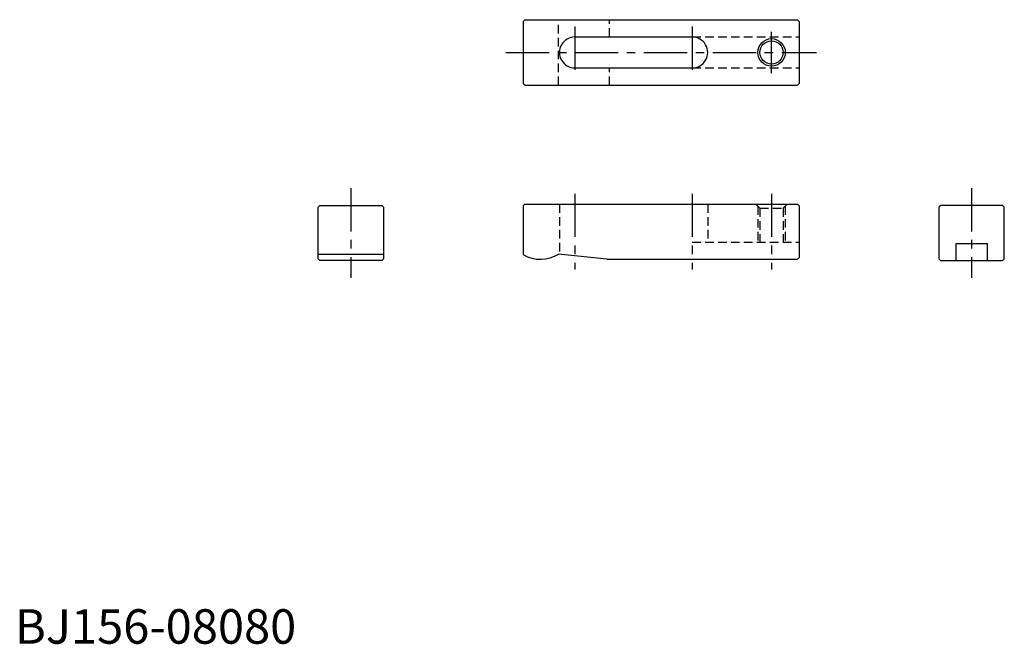
# Model space of a CAD drawing. Extents: x 1 to 287, y 0 to 181.
import ezdxf

# ---------------------------------------------------------------- set-up
doc = ezdxf.new("R2010")
doc.units = 0
doc.header["$LTSCALE"] = 10
doc.linetypes.add('CENTER', pattern=[2, 1.25, -0.25, 0.25, -0.25])
doc.linetypes.add('HIDDEN', pattern=[0.375, 0.25, -0.125])
doc.layers.get('0').update_dxf_attribs({"linetype": 'CONTINUOUS'})
for name, color, linetype in [('1', 1, 'CENTER'), ('2', 2, 'HIDDEN'), ('3', 3, 'CONTINUOUS')]:
    doc.layers.add(name, color=color, linetype=linetype)
doc.styles.add('STANDARD1', font='txt')

msp = doc.modelspace()

# ---------------------------------------------------------------- linework, layer by layer
for p, q in [((147.897856, 181.008423), (147.397856, 180.508423)), ((147.397856, 180.508423), (147.397856, 162.508423)), ((147.897856, 181.008423), (226.897856, 181.008423)), ((226.897856, 181.008423), (227.397856, 180.508423)), ((227.397856, 180.508423), (227.397856, 162.508423)), ((162.397856, 176.008423), (196.397854, 176.008423)), ((162.397856, 167.008423), (196.397854, 167.008423)), ((147.397856, 162.508423), (147.897856, 162.008423)), ((147.897856, 162.008423), (226.897856, 162.008423)), ((227.397856, 162.508423), (226.897856, 162.008423)), ((147.897856, 127.508423), (147.397856, 127.008423)), ((147.397856, 127.008423), (147.397856, 112.848169)), ((147.897856, 127.508423), (226.897856, 127.508423)), ((226.897856, 127.508423), (227.397856, 127.008423)), ((227.397856, 127.008423), (227.397856, 112.008423)), ((272.897856, 111.107398), (272.897856, 116.107398)), ((272.897856, 116.107398), (281.897856, 116.107398)), ((281.897856, 116.107398), (281.897856, 111.107398)), ((106.897856, 112.848169), (87.897856, 112.848169)), ((171.665683, 111.508423), (157.665683, 113.008423)), ((171.665683, 111.508423), (226.897856, 111.508423)), ((227.397856, 112.008423), (226.897856, 111.508423))]:
    msp.add_line(p, q)
for points in [[(106.897856, 126.607398), (106.897856, 111.607398), (106.397856, 111.107398), (88.397856, 111.107398), (87.897856, 111.607398), (87.897856, 126.607398), (88.397856, 127.107398), (106.397856, 127.107398)], [(267.897856, 126.607398), (267.897856, 111.607398), (268.397856, 111.107398), (286.397856, 111.107398), (286.897856, 111.607398), (286.897856, 126.607398), (286.397856, 127.107398), (268.397856, 127.107398)]]:
    msp.add_lwpolyline(points, close=True)
msp.add_circle((219.397856, 171.508423), 3.375)
for centre, radius, start, end in [((162.397856, 171.508423), 4.5, 89.999989, 269.999989), ((196.397854, 171.508423), 4.5, 270.000011, 90.000011), ((152.397856, 121.508423), 10, 240, 301.788331)]:
    msp.add_arc(centre, radius, start, end)
at = {"layer": '1'}
for p, q in [((162.397856, 179.008423), (162.397856, 164.008423)), ((196.397854, 179.008423), (196.397854, 164.008423)), ((219.397856, 165.508423), (219.397856, 177.508423)), ((142.397856, 171.508423), (232.397856, 171.508423)), ((97.397856, 132.107398), (97.397856, 106.107398)), ((277.397856, 132.107398), (277.397856, 106.107398)), ((162.397856, 130.508423), (162.397856, 108.508423)), ((196.397854, 130.508423), (196.397854, 108.508423)), ((219.397856, 130.508423), (219.397856, 108.508423))]:
    msp.add_line(p, q, dxfattribs=at)
at = {"layer": '2'}
for p, q in [((157.665683, 162.008423), (157.665683, 181.008423)), ((172.397856, 176.008423), (172.397856, 181.008423)), ((196.397854, 176.008423), (227.397856, 176.008423)), ((172.397856, 162.008423), (172.397856, 167.008423)), ((196.397854, 167.008423), (227.397856, 167.008423)), ((157.897856, 127.508423), (157.897856, 112.983548)), ((200.897854, 127.508423), (200.897854, 116.508423)), ((214.822856, 127.508423), (216.022856, 126.308423)), ((215.397856, 126.933423), (215.397856, 116.508423)), ((216.022856, 126.308423), (216.022856, 116.508423)), ((216.022856, 126.308423), (222.772856, 126.308423)), ((223.972856, 127.508423), (222.772856, 126.308423)), ((222.772856, 126.308423), (222.772856, 116.508423)), ((223.397856, 126.933423), (223.397856, 116.508423)), ((196.397854, 116.508423), (227.397856, 116.508423))]:
    msp.add_line(p, q, dxfattribs=at)
at = {"layer": '3'}
msp.add_circle((219.397856, 171.508423), 4, dxfattribs=at)

# ---------------------------------------------------------------- texts
at = {"color": 3, "style": 'STANDARD1'}
msp.add_text('BJ156-08080', height=10, dxfattribs=at).set_placement((0, 0))

doc.saveas('drawing.dxf')
